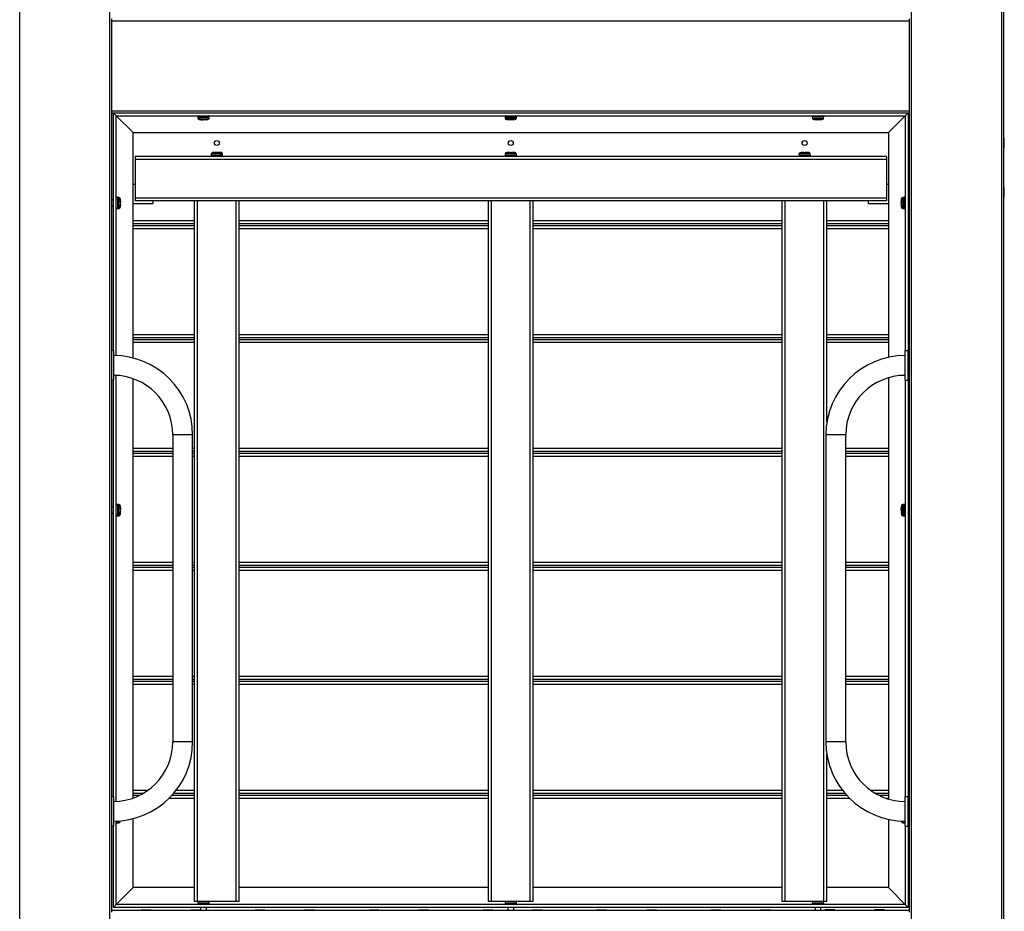
# Model space of a CAD drawing. Extents: x 1932 to 9948, y 243 to 6093.
# Drawn here: x 7287 to 8280, y 4142 to 5042 of the extents above; entities that cross this region are included whole.
import ezdxf

# ---------------------------------------------------------------- set-up
doc = ezdxf.new("R2010")
doc.units = 0
doc.header["$LTSCALE"] = 25
doc.layers.get('0').update_dxf_attribs({"linetype": 'CONTINUOUS'})

msp = doc.modelspace()

# ---------------------------------------------------------------- linework, layer by layer
at = {"color": 8, "linetype": 'CONTINUOUS'}
for p, q in [((7286.56, 3148.41), (7286.56, 5944.91)), ((7377.56, 3148.41), (7377.56, 5944.91)), ((8186.56, 3148.41), (8186.56, 5944.91)), ((8277.56, 3148.41), (8277.56, 5944.91)), ((7477.63, 4944.32), (7466.28, 4944.32)), ((7477.66, 4942.97), (7466.42, 4942.97)), ((7477.84, 4944.32), (7477.63, 4944.32)), ((7787.84, 4944.32), (7776.28, 4944.32)), ((7787.64, 4942.97), (7776.4, 4942.97)), ((8097.84, 4944.32), (8086.28, 4944.32)), ((8086.46, 4942.97), (8097.7, 4942.97)), ((7488.17, 4908.2), (7489.89, 4908.2)), ((7479.78, 4905.49), (7491.34, 4905.49)), ((7488.93, 4906.84), (7479.94, 4906.84)), ((7488.93, 4906.84), (7491.15, 4906.84)), ((7776.28, 4905.49), (7782.06, 4905.49)), ((7787.72, 4906.84), (7776.4, 4906.84)), ((7782.06, 4905.49), (7787.84, 4905.49)), ((8072.78, 4905.49), (8078.56, 4905.49)), ((8084.22, 4906.84), (8072.9, 4906.84)), ((8078.56, 4905.49), (8084.34, 4905.49)), ((7385.15, 4863.19), (7385.15, 4851.63)), ((7386.5, 4851.76), (7386.5, 4863.01)), ((8177.62, 4862.99), (8177.62, 4851.8)), ((8178.97, 4858.22), (8178.97, 4863.19)), ((8178.97, 4851.63), (8178.97, 4858.22)), ((8176.27, 4853.06), (8176.27, 4853.07)), ((8177.62, 4851.8), (8177.62, 4851.78)), ((7463.06, 4839.41), (7401.06, 4839.41)), ((7759.56, 4839.41), (7508.06, 4839.41)), ((8056.06, 4839.41), (7804.56, 4839.41)), ((8163.06, 4839.41), (8101.06, 4839.41)), ((7463.06, 4831.41), (7401.06, 4831.41)), ((7759.56, 4831.41), (7508.06, 4831.41)), ((8056.06, 4831.41), (7804.56, 4831.41)), ((8163.06, 4831.41), (8101.06, 4831.41)), ((7463.06, 4724.41), (7401.06, 4724.41)), ((7759.56, 4724.41), (7508.06, 4724.41)), ((8056.06, 4724.41), (7804.56, 4724.41)), ((8163.06, 4724.41), (8101.06, 4724.41)), ((7463.06, 4716.41), (7401.06, 4716.41)), ((7759.56, 4716.41), (7508.06, 4716.41)), ((8056.06, 4716.41), (7804.56, 4716.41)), ((8163.06, 4716.41), (8101.06, 4716.41)), ((7461.06, 4623.41), (7441.06, 4623.41)), ((8110.06, 4623.41), (8100.06, 4623.41)), ((8120.06, 4623.41), (8110.06, 4623.41)), ((7441.06, 4609.41), (7401.06, 4609.41)), ((7441.06, 4601.41), (7401.06, 4601.41)), ((7463.06, 4609.41), (7461.06, 4609.41)), ((7463.06, 4601.41), (7461.06, 4601.41)), ((7759.56, 4609.41), (7508.06, 4609.41)), ((7759.56, 4601.41), (7508.06, 4601.41)), ((8056.06, 4609.41), (7804.56, 4609.41)), ((8056.06, 4601.41), (7804.56, 4601.41)), ((8163.06, 4609.41), (8120.06, 4609.41)), ((8163.06, 4601.41), (8120.06, 4601.41)), ((7385.15, 4553.19), (7385.15, 4541.63)), ((7386.5, 4541.76), (7386.5, 4553.01)), ((8177.62, 4541.81), (8177.62, 4553.05)), ((8178.97, 4542.64), (8178.97, 4553.19)), ((8178.97, 4541.63), (8178.97, 4542.64)), ((7441.06, 4494.41), (7401.06, 4494.41)), ((7463.06, 4494.41), (7461.06, 4494.41)), ((7759.56, 4494.41), (7508.06, 4494.41)), ((8056.06, 4494.41), (7804.56, 4494.41)), ((8163.06, 4494.41), (8120.06, 4494.41)), ((7441.06, 4486.41), (7401.06, 4486.41)), ((7463.06, 4486.41), (7461.06, 4486.41)), ((7759.56, 4486.41), (7508.06, 4486.41)), ((8056.06, 4486.41), (7804.56, 4486.41)), ((8163.06, 4486.41), (8120.06, 4486.41)), ((7441.06, 4379.41), (7401.06, 4379.41)), ((7441.06, 4371.41), (7401.06, 4371.41)), ((7463.06, 4379.41), (7461.06, 4379.41)), ((7463.06, 4371.41), (7461.06, 4371.41)), ((7759.56, 4379.41), (7508.06, 4379.41)), ((7759.56, 4371.41), (7508.06, 4371.41)), ((8056.06, 4379.41), (7804.56, 4379.41)), ((8056.06, 4371.41), (7804.56, 4371.41)), ((8163.06, 4379.41), (8120.06, 4379.41)), ((8163.06, 4371.41), (8120.06, 4371.41)), ((7461.06, 4313.41), (7441.06, 4313.41)), ((8110.06, 4313.41), (8100.06, 4313.41)), ((8120.06, 4313.41), (8110.06, 4313.41)), ((7415.69, 4264.41), (7401.06, 4264.41)), ((7463.06, 4264.41), (7444.3, 4264.41)), ((7759.56, 4264.41), (7508.06, 4264.41)), ((8056.06, 4264.41), (7804.56, 4264.41)), ((8116.82, 4264.41), (8101.06, 4264.41)), ((8163.06, 4264.41), (8145.43, 4264.41)), ((7463.06, 4256.41), (7437.19, 4256.41)), ((7759.56, 4256.41), (7508.06, 4256.41)), ((8056.06, 4256.41), (7804.56, 4256.41)), ((8123.93, 4256.41), (8101.06, 4256.41)), ((8163.06, 4256.41), (8161.32, 4256.41)), ((7385.15, 4233.51), (7385.15, 4231.63)), ((7386.5, 4231.82), (7386.5, 4233.67)), ((8177.62, 4233.61), (8177.62, 4231.81)), ((8178.97, 4231.63), (8178.97, 4233.41)), ((7466.28, 4150.49), (7476.37, 4150.49)), ((7468.29, 4151.84), (7466.45, 4151.84)), ((7477.64, 4151.84), (7468.29, 4151.84)), ((7476.37, 4150.49), (7477.84, 4150.49)), ((7776.28, 4150.49), (7786.37, 4150.49)), ((7778.29, 4151.84), (7776.45, 4151.84)), ((7787.64, 4151.84), (7778.29, 4151.84)), ((7786.37, 4150.49), (7787.84, 4150.49)), ((8086.28, 4150.49), (8096.37, 4150.49)), ((8088.29, 4151.84), (8086.45, 4151.84)), ((8097.64, 4151.84), (8088.29, 4151.84)), ((8096.37, 4150.49), (8097.84, 4150.49))]:
    msp.add_line(p, q, dxfattribs=at)
at = {"color": 7, "linetype": 'CONTINUOUS'}
for p, q in [((8279.56, 3148.41), (8279.56, 5944.91)), ((7379.56, 5041.41), (7379.56, 5043.41)), ((7379.56, 4950.41), (7379.56, 5041.41)), ((7379.56, 5041.41), (8184.56, 5041.41)), ((8184.56, 5041.41), (8184.56, 5043.41)), ((8184.56, 4950.41), (8184.56, 5041.41)), ((7379.56, 4950.41), (8184.56, 4950.41)), ((7379.56, 4948.41), (7379.56, 4950.41)), ((7379.56, 4948.41), (8184.56, 4948.41)), ((7379.56, 4143.41), (7379.56, 4948.41)), ((7381.06, 4948.41), (7384.06, 4945.41)), ((7381.06, 4708.41), (7381.06, 4948.41)), ((8183.06, 4948.41), (8180.06, 4945.41)), ((8183.06, 4948.41), (8183.06, 4708.41)), ((8184.56, 4948.41), (8184.56, 4950.41)), ((8184.56, 4143.41), (8184.56, 4948.41)), ((7384.06, 4945.41), (8180.06, 4945.41)), ((7384.06, 4945.41), (7401.06, 4928.41)), ((7384.06, 4703.35), (7384.06, 4945.41)), ((7466.28, 4944.32), (7466.4, 4942.97)), ((7467.69, 4941.62), (7476.39, 4941.62)), ((7468.93, 4941.52), (7471.1, 4941.33)), ((7470.89, 4941.33), (7468.93, 4941.52)), ((7469.35, 4941.45), (7470.89, 4941.33)), ((7471.1, 4941.33), (7470.41, 4941.52)), ((7471.1, 4941.52), (7471.1, 4941.33)), ((7471.27, 4941.52), (7471.27, 4941.33)), ((7471.63, 4941.33), (7471.27, 4941.38)), ((7471.63, 4941.52), (7471.63, 4941.33)), ((7472.06, 4941.45), (7471.63, 4941.33)), ((7471.8, 4941.52), (7472.48, 4941.33)), ((7472.48, 4941.33), (7473.84, 4941.52)), ((7472.85, 4941.33), (7475.34, 4941.52)), ((7473.84, 4941.52), (7472.85, 4941.33)), ((7474.78, 4941.44), (7476.14, 4941.62)), ((7475.72, 4941.52), (7474.78, 4941.45)), ((7477.72, 4942.96), (7477.84, 4944.32)), ((7776.28, 4944.32), (7776.4, 4942.97)), ((7786.38, 4941.62), (7777.68, 4941.62)), ((7777.9, 4941.62), (7778.46, 4941.53)), ((7778.47, 4941.52), (7781.06, 4941.33)), ((7779.56, 4941.52), (7781.36, 4941.33)), ((7781.06, 4941.33), (7779.56, 4941.52)), ((7781.32, 4941.33), (7781.03, 4941.36)), ((7781.36, 4941.33), (7781.41, 4941.52)), ((7782.76, 4941.33), (7782.71, 4941.52)), ((7782.76, 4941.52), (7782.76, 4941.33)), ((7782.8, 4941.33), (7784.65, 4941.52)), ((7782.85, 4941.52), (7782.8, 4941.33)), ((7782.8, 4941.52), (7782.8, 4941.33)), ((7783.09, 4941.33), (7785.67, 4941.52)), ((7784.65, 4941.52), (7783.09, 4941.33)), ((7785.66, 4941.54), (7786.16, 4941.62)), ((7785.67, 4941.52), (7785.66, 4941.52)), ((7787.72, 4942.96), (7787.84, 4944.32)), ((8086.28, 4944.32), (8086.4, 4942.97)), ((8096.42, 4941.62), (8087.73, 4941.62)), ((8087.91, 4941.62), (8088.44, 4941.53)), ((8088.41, 4941.52), (8090.98, 4941.33)), ((8088.44, 4941.52), (8088.41, 4941.52)), ((8089.28, 4941.52), (8091.24, 4941.33)), ((8090.98, 4941.33), (8089.28, 4941.52)), ((8091.24, 4941.33), (8090.99, 4941.52)), ((8091.24, 4941.52), (8091.24, 4941.33)), ((8091.44, 4941.33), (8091.24, 4941.35)), ((8091.69, 4941.52), (8091.44, 4941.33)), ((8091.44, 4941.52), (8091.44, 4941.33)), ((8092.43, 4941.52), (8092.68, 4941.33)), ((8092.68, 4941.33), (8094.35, 4941.52)), ((8093, 4941.34), (8092.87, 4941.33)), ((8093, 4941.33), (8095.57, 4941.52)), ((8094.35, 4941.52), (8093, 4941.33)), ((8095.67, 4941.54), (8096.17, 4941.62)), ((8097.72, 4942.97), (8097.84, 4944.32)), ((8180.06, 4945.41), (8163.06, 4928.41)), ((8180.06, 4945.41), (8180.06, 4708.41)), ((7401.06, 4928.41), (8163.06, 4928.41)), ((7401.06, 4700.87), (7401.06, 4928.41)), ((8163.06, 4928.41), (8163.06, 4701.58)), ((8280.06, 4922.91), (8279.56, 4922.91)), ((8280.06, 4912.91), (8280.06, 4922.91)), ((7481.21, 4908.2), (7488.17, 4908.2)), ((7482.24, 4908.29), (7482.89, 4908.35)), ((7485.17, 4908.48), (7483.1, 4908.29)), ((7483.71, 4908.43), (7484.01, 4908.45)), ((7485.03, 4908.3), (7485.17, 4908.48)), ((7485.58, 4908.48), (7485.03, 4908.3)), ((7485.17, 4908.35), (7485.17, 4908.48)), ((7487.12, 4908.29), (7485.58, 4908.48)), ((7485.95, 4908.48), (7486.74, 4908.41)), ((7486.74, 4908.48), (7488.28, 4908.29)), ((7489.12, 4908.3), (7486.74, 4908.48)), ((7486.74, 4908.34), (7486.74, 4908.48)), ((7486.8, 4908.48), (7489.12, 4908.3)), ((7488.45, 4908.35), (7486.91, 4908.45)), ((7489.87, 4908.18), (7489.12, 4908.3)), ((7777.68, 4908.2), (7786.43, 4908.2)), ((7781.05, 4908.48), (7778.46, 4908.29)), ((7779.51, 4908.3), (7781.05, 4908.48)), ((7781.34, 4908.48), (7779.51, 4908.3)), ((7781.34, 4908.29), (7781.34, 4908.48)), ((7782.78, 4908.48), (7782.78, 4908.29)), ((7784.6, 4908.3), (7782.78, 4908.48)), ((7783.07, 4908.48), (7784.6, 4908.3)), ((7785.66, 4908.29), (7783.07, 4908.48)), ((8074.18, 4908.2), (8082.93, 4908.2)), ((8077.55, 4908.48), (8074.96, 4908.29)), ((8076.01, 4908.3), (8077.55, 4908.48)), ((8077.84, 4908.48), (8076.01, 4908.3)), ((8077.84, 4908.29), (8077.84, 4908.48)), ((8079.28, 4908.48), (8079.28, 4908.29)), ((8081.1, 4908.3), (8079.28, 4908.48)), ((8079.57, 4908.48), (8081.1, 4908.3)), ((8082.16, 4908.29), (8079.57, 4908.48)), ((8279.56, 4912.91), (8280.06, 4912.91)), ((8161.06, 4904.41), (7403.06, 4904.41)), ((7403.06, 4904.41), (7403.06, 4901.41)), ((8161.06, 4901.41), (7403.06, 4901.41)), ((7403.06, 4901.41), (7403.06, 4862.41)), ((7479.9, 4906.85), (7479.78, 4905.49)), ((7491.34, 4905.49), (7491.22, 4906.85)), ((7776.4, 4906.84), (7776.28, 4905.49)), ((7787.84, 4905.49), (7787.72, 4906.84)), ((8072.9, 4906.84), (8072.78, 4905.49)), ((8084.34, 4905.49), (8084.22, 4906.84)), ((8161.06, 4904.41), (8161.06, 4901.41)), ((8161.06, 4901.41), (8161.06, 4862.41)), ((7401.06, 4876.41), (7403.06, 4876.41)), ((7401.06, 4856.41), (7401.06, 4876.41)), ((8161.06, 4876.41), (8163.06, 4876.41)), ((8163.06, 4876.41), (8163.06, 4856.41)), ((8280.06, 4872.91), (8279.56, 4872.91)), ((8280.06, 4867.91), (8280.06, 4872.91)), ((7381.06, 4860.41), (7379.56, 4860.41)), ((7386.5, 4863.07), (7385.15, 4863.19)), ((7388, 4860.27), (7387.83, 4861.73)), ((7387.85, 4861.74), (7387.85, 4853.03)), ((7387.94, 4860.16), (7388.13, 4858.59)), ((7388.13, 4857.45), (7387.94, 4859.01)), ((7387.95, 4860.97), (7388.13, 4858.65)), ((7388.13, 4858.59), (7387.95, 4860.97)), ((7387.99, 4858.59), (7388.13, 4858.59)), ((7388.06, 4858.59), (7388.13, 4857.78)), ((7388.1, 4858.84), (7388.09, 4859.17)), ((8161.06, 4862.41), (7403.06, 4862.41)), ((7403.06, 4862.41), (7403.06, 4859.41)), ((7463.06, 4859.41), (7403.06, 4859.41)), ((7421.06, 4859.41), (7421.06, 4856.41)), ((7463.06, 4152.41), (7463.06, 4859.41)), ((7466.06, 4859.41), (7463.06, 4859.41)), ((7466.06, 4152.41), (7466.06, 4859.41)), ((7505.06, 4859.41), (7466.06, 4859.41)), ((7505.06, 4152.41), (7505.06, 4859.41)), ((7508.06, 4859.41), (7505.06, 4859.41)), ((7508.06, 4152.41), (7508.06, 4859.41)), ((7759.56, 4859.41), (7508.06, 4859.41)), ((7759.56, 4152.41), (7759.56, 4859.41)), ((7762.56, 4859.41), (7759.56, 4859.41)), ((7762.56, 4152.41), (7762.56, 4859.41)), ((7801.56, 4859.41), (7762.56, 4859.41)), ((7801.56, 4152.41), (7801.56, 4859.41)), ((7804.56, 4859.41), (7801.56, 4859.41)), ((7804.56, 4152.41), (7804.56, 4859.41)), ((8056.06, 4859.41), (7804.56, 4859.41)), ((8056.06, 4152.41), (8056.06, 4859.41)), ((8059.06, 4859.41), (8056.06, 4859.41)), ((8059.06, 4152.41), (8059.06, 4859.41)), ((8098.06, 4859.41), (8059.06, 4859.41)), ((8098.06, 4152.41), (8098.06, 4859.41)), ((8101.06, 4859.41), (8098.06, 4859.41)), ((8101.06, 4636.02), (8101.06, 4859.41)), ((8161.06, 4859.41), (8101.06, 4859.41)), ((8143.06, 4856.41), (8143.06, 4859.41)), ((8161.06, 4862.41), (8161.06, 4859.41)), ((8176.18, 4861.07), (8175.98, 4858.51)), ((8176.17, 4860.28), (8175.98, 4858.26)), ((8175.98, 4858.51), (8176.17, 4860.28)), ((8175.98, 4858.26), (8176.18, 4858.62)), ((8175.98, 4857.98), (8176.02, 4858.31)), ((8176.18, 4858.26), (8175.98, 4858.26)), ((8176.18, 4858.62), (8176.18, 4857.2)), ((8176.27, 4861.72), (8176.19, 4861.03)), ((8176.27, 4853.07), (8176.27, 4861.72)), ((8178.97, 4863.19), (8177.62, 4863.07)), ((8184.56, 4860.41), (8183.06, 4860.41)), ((8279.56, 4862.91), (8280.06, 4862.91)), ((8280.06, 4862.91), (8280.06, 4867.91)), ((7379.56, 4854.41), (7381.06, 4854.41)), ((7385.15, 4851.63), (7386.5, 4851.75)), ((7387.94, 4854.97), (7388.13, 4857.03)), ((7388, 4854.77), (7387.94, 4854.1)), ((7387.95, 4856.92), (7388.13, 4857.45)), ((7388.13, 4857.03), (7387.95, 4856.92)), ((7388.11, 4855.89), (7387.95, 4853.84)), ((7387.99, 4857.03), (7388.13, 4857.03)), ((7388.13, 4857.37), (7388.09, 4857.03)), ((7421.06, 4856.41), (7401.06, 4856.41)), ((8163.06, 4856.41), (8143.06, 4856.41)), ((8176.18, 4857.62), (8175.98, 4857.98)), ((8176.18, 4857.98), (8175.98, 4857.98)), ((8176.18, 4857.2), (8175.98, 4856.84)), ((8175.98, 4856.84), (8176.17, 4855.24)), ((8175.98, 4856.5), (8176.18, 4853.94)), ((8176.17, 4855.24), (8175.98, 4856.5)), ((8176.18, 4853.94), (8176.18, 4853.74)), ((8176.19, 4853.76), (8176.28, 4853.06)), ((8177.62, 4851.75), (8178.97, 4851.63)), ((8183.06, 4854.41), (8184.56, 4854.41)), ((7463.06, 4836.41), (7401.06, 4836.41)), ((7463.06, 4834.41), (7401.06, 4834.41)), ((7759.56, 4836.41), (7508.06, 4836.41)), ((7759.56, 4834.41), (7508.06, 4834.41)), ((8056.06, 4836.41), (7804.56, 4836.41)), ((8056.06, 4834.41), (7804.56, 4834.41)), ((8163.06, 4836.41), (8101.06, 4836.41)), ((8163.06, 4834.41), (8101.06, 4834.41)), ((8279.66, 4807.91), (8279.56, 4807.91)), ((8279.66, 4802.91), (8279.66, 4807.91)), ((8279.66, 4797.91), (8279.66, 4802.91)), ((8279.56, 4797.91), (8279.66, 4797.91)), ((8279.66, 4757.91), (8279.56, 4757.91)), ((8279.66, 4752.91), (8279.66, 4757.91)), ((8279.66, 4747.91), (8279.66, 4752.91)), ((8279.56, 4747.91), (8279.66, 4747.91)), ((7463.06, 4721.41), (7401.06, 4721.41)), ((7463.06, 4719.41), (7401.06, 4719.41)), ((7759.56, 4721.41), (7508.06, 4721.41)), ((7759.56, 4719.41), (7508.06, 4719.41)), ((8056.06, 4721.41), (7804.56, 4721.41)), ((8056.06, 4719.41), (7804.56, 4719.41)), ((8163.06, 4721.41), (8101.06, 4721.41)), ((8163.06, 4719.41), (8101.06, 4719.41)), ((7381.06, 4708.41), (7379.56, 4708.41)), ((7381.06, 4708.41), (7381.06, 4678.41)), ((8180.06, 4708.41), (8183.06, 4708.41)), ((8180.06, 4678.41), (8180.06, 4708.41)), ((8183.06, 4678.41), (8183.06, 4708.41)), ((8184.56, 4695.91), (8183.06, 4695.91)), ((8183.06, 4690.91), (8184.56, 4690.91)), ((8279.66, 4692.91), (8279.56, 4692.91)), ((8279.66, 4687.91), (8279.66, 4692.91)), ((7384.06, 4253.48), (7384.06, 4683.33)), ((7401.06, 4256.84), (7401.06, 4679.98)), ((8163.06, 4680.95), (8163.06, 4255.87)), ((8279.56, 4682.91), (8279.66, 4682.91)), ((8279.66, 4682.91), (8279.66, 4687.91)), ((7381.06, 4678.41), (7379.56, 4678.41)), ((7381.06, 4258.41), (7381.06, 4678.41)), ((8180.06, 4678.41), (8183.06, 4678.41)), ((8180.06, 4678.41), (8180.06, 4258.41)), ((8183.06, 4678.41), (8183.06, 4258.41)), ((8279.66, 4642.91), (8279.56, 4642.91)), ((8279.66, 4637.91), (8279.66, 4642.91)), ((8279.56, 4632.91), (8279.66, 4632.91)), ((8279.66, 4632.91), (8279.66, 4637.91)), ((7441.06, 4623.41), (7441.06, 4313.41)), ((7461.06, 4313.41), (7461.06, 4623.41)), ((8100.06, 4623.41), (8100.06, 4313.41)), ((8120.06, 4313.41), (8120.06, 4623.41)), ((7441.06, 4606.41), (7401.06, 4606.41)), ((7441.06, 4604.41), (7401.06, 4604.41)), ((7463.06, 4606.41), (7461.06, 4606.41)), ((7463.06, 4604.41), (7461.06, 4604.41)), ((7759.56, 4606.41), (7508.06, 4606.41)), ((7759.56, 4604.41), (7508.06, 4604.41)), ((8056.06, 4606.41), (7804.56, 4606.41)), ((8056.06, 4604.41), (7804.56, 4604.41)), ((8163.06, 4606.41), (8120.06, 4606.41)), ((8163.06, 4604.41), (8120.06, 4604.41)), ((8279.66, 4577.91), (8279.56, 4577.91)), ((8279.66, 4572.91), (8279.66, 4577.91)), ((8279.66, 4567.91), (8279.66, 4572.91)), ((8279.56, 4567.91), (8279.66, 4567.91)), ((7381.06, 4550.41), (7379.56, 4550.41)), ((7386.5, 4553.07), (7385.15, 4553.19)), ((7388, 4550.27), (7387.83, 4551.73)), ((7387.85, 4551.74), (7387.85, 4543.03)), ((7387.95, 4550.97), (7388.13, 4548.65)), ((7388.13, 4548.59), (7387.95, 4550.97)), ((8176.17, 4550.95), (8175.98, 4548.57)), ((8175.98, 4548.65), (8176.17, 4550.95)), ((8176.27, 4551.77), (8176.27, 4543.08)), ((8178.97, 4553.19), (8177.62, 4553.07)), ((8184.56, 4550.41), (8183.06, 4550.41)), ((7379.56, 4544.41), (7381.06, 4544.41)), ((7385.15, 4541.63), (7386.5, 4541.75)), ((7387.94, 4550.16), (7388.13, 4548.59)), ((7388.13, 4547.45), (7387.94, 4549.01)), ((7387.94, 4544.97), (7388.13, 4547.03)), ((7388, 4544.77), (7387.94, 4544.1)), ((7387.95, 4546.92), (7388.13, 4547.45)), ((7388.13, 4547.03), (7387.95, 4546.92)), ((7388.11, 4545.89), (7387.95, 4543.84)), ((7387.99, 4548.59), (7388.13, 4548.59)), ((7387.99, 4547.03), (7388.13, 4547.03)), ((7388.05, 4548.65), (7388.13, 4547.78)), ((7388.1, 4548.84), (7388.09, 4549.17)), ((7388.13, 4547.37), (7388.09, 4547.03)), ((8175.98, 4548.57), (8176.18, 4550.03)), ((8176.18, 4548.85), (8175.98, 4547.39)), ((8175.98, 4547.84), (8176.05, 4548.57)), ((8176.14, 4548.57), (8175.98, 4548.57)), ((8175.98, 4547.39), (8176.17, 4546.74)), ((8175.98, 4546.98), (8176.18, 4544.84)), ((8176.17, 4546.74), (8175.98, 4546.98)), ((8176.1, 4546.98), (8175.98, 4546.98)), ((8176.04, 4546.98), (8175.99, 4547.35)), ((8176.06, 4549.46), (8176.03, 4549.14)), ((8176.17, 4543.87), (8176.1, 4544.69)), ((8176.18, 4544.03), (8176.12, 4544.63)), ((8176.18, 4550.03), (8176.18, 4548.85)), ((8176.18, 4544.84), (8176.18, 4544.03)), ((8176.18, 4544.04), (8176.28, 4543.09)), ((8177.62, 4541.75), (8178.97, 4541.63)), ((8183.06, 4544.41), (8184.56, 4544.41)), ((8279.66, 4527.91), (8279.56, 4527.91)), ((8279.66, 4522.91), (8279.66, 4527.91)), ((8279.66, 4517.91), (8279.66, 4522.91)), ((8279.56, 4517.91), (8279.66, 4517.91)), ((7441.06, 4491.41), (7401.06, 4491.41)), ((7463.06, 4491.41), (7461.06, 4491.41)), ((7759.56, 4491.41), (7508.06, 4491.41)), ((8056.06, 4491.41), (7804.56, 4491.41)), ((8163.06, 4491.41), (8120.06, 4491.41)), ((7441.06, 4489.41), (7401.06, 4489.41)), ((7463.06, 4489.41), (7461.06, 4489.41)), ((7759.56, 4489.41), (7508.06, 4489.41)), ((8056.06, 4489.41), (7804.56, 4489.41)), ((8163.06, 4489.41), (8120.06, 4489.41)), ((8279.66, 4462.91), (8279.56, 4462.91)), ((8279.66, 4457.91), (8279.66, 4462.91)), ((8279.56, 4452.91), (8279.66, 4452.91)), ((8279.66, 4452.91), (8279.66, 4457.91)), ((8279.66, 4412.91), (8279.56, 4412.91)), ((8279.66, 4407.91), (8279.66, 4412.91)), ((8279.56, 4402.91), (8279.66, 4402.91)), ((8279.66, 4402.91), (8279.66, 4407.91)), ((7441.06, 4376.41), (7401.06, 4376.41)), ((7441.06, 4374.41), (7401.06, 4374.41)), ((7463.06, 4376.41), (7461.06, 4376.41)), ((7463.06, 4374.41), (7461.06, 4374.41)), ((7759.56, 4376.41), (7508.06, 4376.41)), ((7759.56, 4374.41), (7508.06, 4374.41)), ((8056.06, 4376.41), (7804.56, 4376.41)), ((8056.06, 4374.41), (7804.56, 4374.41)), ((8163.06, 4376.41), (8120.06, 4376.41)), ((8163.06, 4374.41), (8120.06, 4374.41)), ((8279.66, 4347.91), (8279.56, 4347.91)), ((8279.66, 4342.91), (8279.66, 4347.91)), ((8279.66, 4337.91), (8279.66, 4342.91)), ((8279.56, 4337.91), (8279.66, 4337.91)), ((8101.06, 4152.41), (8101.06, 4300.8)), ((8279.66, 4297.91), (8279.56, 4297.91)), ((8279.66, 4292.91), (8279.66, 4297.91)), ((8279.66, 4287.91), (8279.66, 4292.91)), ((8279.56, 4287.91), (8279.66, 4287.91)), ((7381.06, 4258.41), (7379.56, 4258.41)), ((7381.06, 4258.41), (7381.06, 4228.41)), ((7410.99, 4261.41), (7401.06, 4261.41)), ((7407.21, 4259.41), (7401.06, 4259.41)), ((7463.06, 4259.41), (7440.08, 4259.41)), ((7463.06, 4261.41), (7441.85, 4261.41)), ((7759.56, 4261.41), (7508.06, 4261.41)), ((7759.56, 4259.41), (7508.06, 4259.41)), ((8056.06, 4261.41), (7804.56, 4261.41)), ((8056.06, 4259.41), (7804.56, 4259.41)), ((8119.26, 4261.41), (8101.06, 4261.41)), ((8121.03, 4259.41), (8101.06, 4259.41)), ((8163.06, 4261.41), (8150.13, 4261.41)), ((8163.06, 4259.41), (8153.91, 4259.41)), ((8180.06, 4258.41), (8183.06, 4258.41)), ((8180.06, 4228.41), (8180.06, 4258.41)), ((8183.06, 4228.41), (8183.06, 4258.41)), ((8184.56, 4245.91), (8183.06, 4245.91)), ((7384.06, 4149.41), (7384.06, 4233.46)), ((7387.85, 4233.83), (7387.85, 4233.09)), ((7401.06, 4166.41), (7401.06, 4235.95)), ((8176.2, 4233.63), (8176.29, 4233.09)), ((8183.06, 4240.91), (8184.56, 4240.91)), ((8184.56, 4240.41), (8183.06, 4240.41)), ((8183.06, 4234.41), (8184.56, 4234.41)), ((8279.66, 4232.91), (8279.56, 4232.91)), ((8279.66, 4227.91), (8279.66, 4232.91)), ((7381.06, 4228.41), (7379.56, 4228.41)), ((7381.06, 4146.41), (7381.06, 4228.41)), ((7385.15, 4231.63), (7386.5, 4231.75)), ((8177.62, 4231.75), (8178.97, 4231.63)), ((8180.06, 4228.41), (8183.06, 4228.41)), ((8180.06, 4228.41), (8180.06, 4149.41)), ((8183.06, 4228.41), (8183.06, 4146.41)), ((8279.56, 4222.91), (8279.66, 4222.91)), ((8279.66, 4222.91), (8279.66, 4227.91)), ((8279.66, 4182.91), (8279.56, 4182.91)), ((8279.66, 4177.91), (8279.66, 4182.91)), ((8279.56, 4172.91), (8279.66, 4172.91)), ((8279.66, 4172.91), (8279.66, 4177.91)), ((7401.06, 4166.41), (7384.06, 4149.41)), ((7463.06, 4166.41), (7401.06, 4166.41)), ((7759.56, 4166.41), (7508.06, 4166.41)), ((8056.06, 4166.41), (7804.56, 4166.41)), ((8163.06, 4166.41), (8180.06, 4149.41)), ((7379.56, 4141.41), (7379.56, 4143.41)), ((7379.56, 4143.41), (8184.56, 4143.41)), ((7384.06, 4149.41), (7381.06, 4146.41)), ((8183.06, 4146.41), (7381.06, 4146.41)), ((8180.06, 4149.41), (7384.06, 4149.41)), ((7409.06, 4143.51), (7409.06, 4143.41)), ((7419.06, 4143.51), (7409.06, 4143.51)), ((7419.06, 4143.41), (7419.06, 4143.51)), ((7459.06, 4143.51), (7459.06, 4143.41)), ((7469.06, 4143.51), (7459.06, 4143.51)), ((7466.06, 4152.41), (7463.06, 4152.41)), ((7505.06, 4152.41), (7466.06, 4152.41)), ((7466.4, 4151.85), (7466.28, 4150.49)), ((7469.06, 4146.41), (7469.06, 4143.51)), ((7469.06, 4143.41), (7469.06, 4143.51)), ((7475.06, 4143.41), (7475.06, 4146.41)), ((7477.84, 4150.49), (7477.72, 4151.85)), ((7508.06, 4152.41), (7505.06, 4152.41)), ((7524.06, 4143.51), (7524.06, 4143.41)), ((7534.06, 4143.51), (7524.06, 4143.51)), ((7534.06, 4143.41), (7534.06, 4143.51)), ((7574.06, 4143.51), (7574.06, 4143.41)), ((7584.06, 4143.51), (7574.06, 4143.51)), ((7584.06, 4143.41), (7584.06, 4143.51)), ((7639.06, 4143.51), (7639.06, 4143.41)), ((7649.06, 4143.51), (7639.06, 4143.51)), ((7649.06, 4143.41), (7649.06, 4143.51)), ((7689.06, 4143.51), (7689.06, 4143.41)), ((7699.06, 4143.51), (7689.06, 4143.51)), ((7699.06, 4143.41), (7699.06, 4143.51)), ((7754.06, 4143.51), (7754.06, 4143.41)), ((7764.06, 4143.51), (7754.06, 4143.51)), ((7762.56, 4152.41), (7759.56, 4152.41)), ((7801.56, 4152.41), (7762.56, 4152.41)), ((7764.06, 4143.41), (7764.06, 4143.51)), ((7776.4, 4151.85), (7776.28, 4150.49)), ((7779.06, 4146.41), (7779.06, 4143.41)), ((7785.06, 4143.41), (7785.06, 4146.41)), ((7787.84, 4150.49), (7787.72, 4151.85)), ((7804.56, 4152.41), (7801.56, 4152.41)), ((7804.06, 4143.51), (7804.06, 4143.41)), ((7814.06, 4143.51), (7804.06, 4143.51)), ((7814.06, 4143.41), (7814.06, 4143.51)), ((7869.06, 4143.51), (7869.06, 4143.41)), ((7879.06, 4143.51), (7869.06, 4143.51)), ((7879.06, 4143.41), (7879.06, 4143.51)), ((7919.06, 4143.51), (7919.06, 4143.41)), ((7929.06, 4143.51), (7919.06, 4143.51)), ((7929.06, 4143.41), (7929.06, 4143.51)), ((7984.06, 4143.51), (7984.06, 4143.41)), ((7994.06, 4143.51), (7984.06, 4143.51)), ((7994.06, 4143.41), (7994.06, 4143.51)), ((8034.06, 4143.51), (8034.06, 4143.41)), ((8044.06, 4143.51), (8034.06, 4143.51)), ((8044.06, 4143.41), (8044.06, 4143.51)), ((8059.06, 4152.41), (8056.06, 4152.41)), ((8098.06, 4152.41), (8059.06, 4152.41)), ((8086.4, 4151.85), (8086.28, 4150.49)), ((8089.06, 4146.41), (8089.06, 4143.41)), ((8095.06, 4143.41), (8095.06, 4146.41)), ((8097.84, 4150.49), (8097.72, 4151.85)), ((8101.06, 4152.41), (8098.06, 4152.41)), ((8099.06, 4143.91), (8099.06, 4143.41)), ((8109.06, 4143.91), (8099.06, 4143.91)), ((8109.06, 4143.41), (8109.06, 4143.91)), ((8149.06, 4143.91), (8149.06, 4143.41)), ((8151.65, 4143.91), (8149.06, 4143.91)), ((8159.06, 4143.91), (8151.65, 4143.91)), ((8159.06, 4143.41), (8159.06, 4143.91)), ((8180.06, 4149.41), (8183.06, 4146.41)), ((8184.56, 4141.41), (8184.56, 4143.41))]:
    msp.add_line(p, q, dxfattribs=at)
at = {"color": 7, "linetype": 'CONTINUOUS', "flags": 128}
for points in [[(7467.73, 4941.63), (7468.12, 4941.56), (7469.35, 4941.46)], [(7484.19, 4908.44), (7483.17, 4908.41), (7481.45, 4908.2)], [(7786.43, 4908.18), (7785.66, 4908.3), (7785.66, 4908.3)], [(8082.93, 4908.18), (8082.16, 4908.3), (8082.16, 4908.3)], [(7387.82, 4853.04), (7387.95, 4853.77), (7388.05, 4855.25)], [(7387.82, 4543.04), (7387.95, 4543.77), (7388.05, 4545.25)], [(7387.85, 4233.09), (7387.89, 4233.33), (7387.94, 4233.84)], [(8163.06, 4235.23), (8163.06, 4166.41), (8101.06, 4166.41)]]:
    msp.add_lwpolyline(points, dxfattribs=at)
at = {"color": 7, "linetype": 'CONTINUOUS'}
for centre in [(7485.56, 4917.91), (7782.06, 4917.91), (8078.56, 4917.91)]:
    msp.add_circle(centre, 2.5, dxfattribs=at)
for centre, radius, start, end in [((7467.28, 4944.41), 1, 90, 185), ((7467.89, 4943.1), 1.5, 185.47979, 269.9947), ((7476.23, 4943.1), 1.5, 270.00012, 354.32274), ((7476.84, 4944.41), 1, 355, 90), ((7777.28, 4944.41), 1, 90, 185), ((7777.89, 4943.1), 1.5, 185.19594, 269.99596), ((7786.23, 4943.1), 1.5, 270.00291, 354.3467), ((7786.84, 4944.41), 1, 355, 90), ((8087.28, 4944.41), 1, 90, 185), ((8087.89, 4943.1), 1.5, 185.51196, 269.99648), ((8096.23, 4943.1), 1.5, 270.00034, 354.87951), ((8096.84, 4944.41), 1, 355, 90), ((7481.39, 4906.71), 1.5, 90.00256, 174.77562), ((7489.73, 4906.71), 1.5, 5.49064, 89.99615), ((7777.89, 4906.71), 1.5, 98.047, 175.04149), ((7786.23, 4906.71), 1.5, 4.97564, 81.95052), ((8074.39, 4906.71), 1.5, 98.04627, 175.04222), ((8082.73, 4906.71), 1.5, 4.97564, 81.95052), ((7480.78, 4905.41), 1, 175, 270), ((7490.34, 4905.41), 1, 270, 5), ((7777.28, 4905.41), 1, 175, 270), ((7786.84, 4905.41), 1, 270, 5), ((8073.78, 4905.41), 1, 175, 270), ((8083.34, 4905.41), 1, 270, 5), ((7385.06, 4862.19), 1, 85, 180), ((7386.37, 4861.57), 1.5, 0.00305, 84.47438), ((8177.75, 4861.57), 1.5, 95.47208, 180.00366), ((8179.06, 4862.19), 1, 0, 95), ((7385.06, 4852.62), 1, 180, 275), ((7386.37, 4853.24), 1.5, 275.09507, 359.99634), ((8177.75, 4853.24), 1.5, 180.00057, 264.79102), ((8179.06, 4852.62), 1, 265, 0), ((7381.06, 4623.41), 80, 0, 90), ((8180.06, 4623.41), 80, 90, 180), ((7381.06, 4623.41), 60, 0, 90), ((8180.06, 4623.41), 60, 90, 180), ((7385.06, 4552.19), 1, 85, 180), ((7386.37, 4551.57), 1.5, 0.00041, 84.47247), ((8177.75, 4551.57), 1.5, 95.50581, 180.00094), ((8179.06, 4552.19), 1, 0, 95), ((7385.06, 4542.62), 1, 180, 275), ((7386.37, 4543.24), 1.5, 275.09697, 359.99899), ((8177.75, 4543.24), 1.5, 180.00096, 264.32458), ((8179.06, 4542.62), 1, 265, 0), ((7381.06, 4313.41), 60, 270, 0), ((7381.06, 4313.41), 80, 270, 0), ((8180.06, 4313.41), 80, 180, 270), ((8180.06, 4313.41), 60, 180, 270), ((7385.06, 4232.62), 1, 180, 275), ((7386.37, 4233.24), 1.5, 275.67781, 359.99682), ((8177.75, 4233.24), 1.5, 180.0015, 264.32639), ((8179.06, 4232.62), 1, 265, 0), ((7467.28, 4150.41), 1, 175, 270), ((7467.89, 4151.71), 1.49, 152.38146, 174.75298), ((7476.84, 4150.41), 1, 270, 5), ((7476.23, 4151.71), 1.5, 5.49286, 27.56841), ((7777.28, 4150.41), 1, 175, 270), ((7777.89, 4151.71), 1.49, 152.38146, 174.75298), ((7786.84, 4150.41), 1, 270, 5), ((7786.23, 4151.71), 1.5, 5.49286, 27.56841), ((8087.28, 4150.41), 1, 175, 270), ((8087.89, 4151.71), 1.5, 152.41419, 174.72308), ((8096.84, 4150.41), 1, 270, 5), ((8096.23, 4151.71), 1.5, 5.49286, 27.56841)]:
    msp.add_arc(centre, radius, start, end, dxfattribs=at)

doc.saveas('drawing.dxf')
